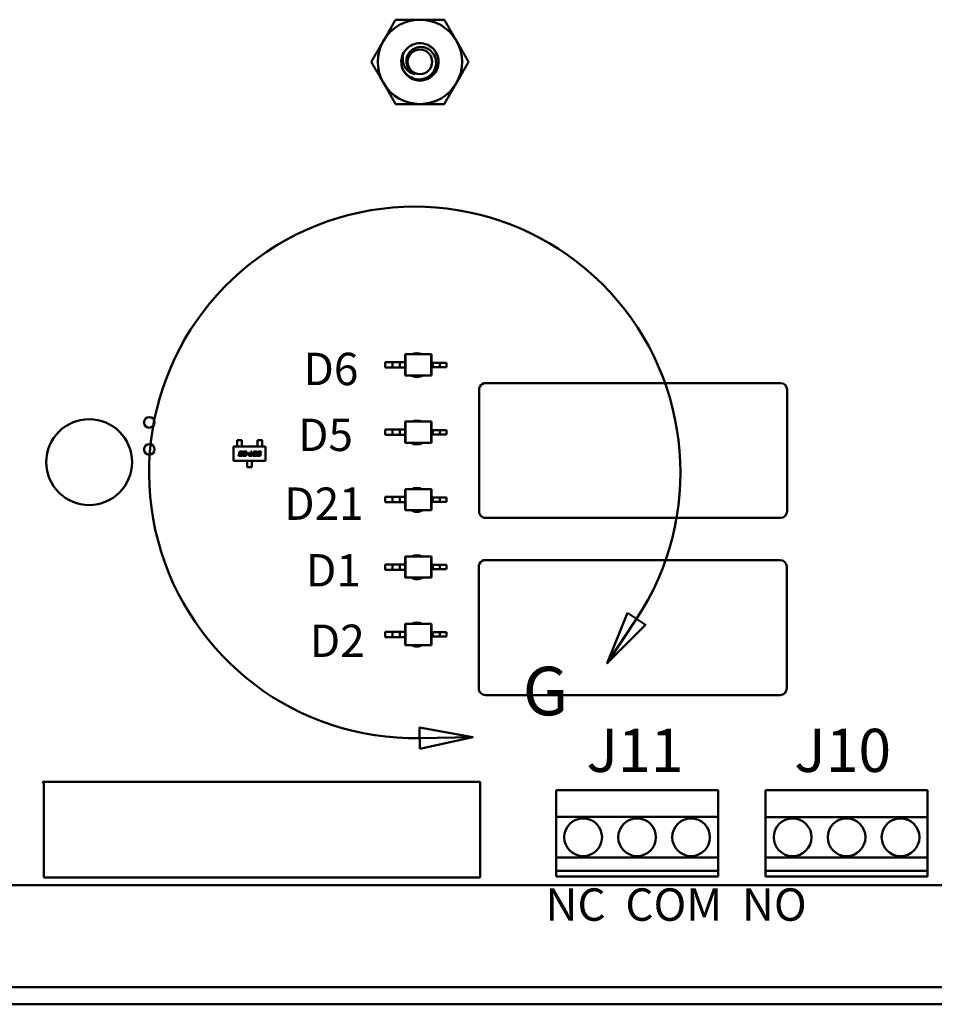
# Model space of a CAD drawing. Units: inches. Extents: x 0.5 to 21.5, y 0.2 to 16.7.
# Drawn here: x 11.3 to 14.7, y 7.1 to 10.8 of the extents above; entities that cross this region are included whole.
import ezdxf

# ---------------------------------------------------------------- set-up
doc = ezdxf.new("R2010")
doc.units = ezdxf.units.IN
doc.header["$MEASUREMENT"] = 0
for name, color, linetype, lineweight in [('Detail Boundary (ANSI)', 7, 'Continuous', 50), ('Symbol (ANSI)', 7, 'Continuous', 25), ('Visible (ANSI)', 7, 'Continuous', 50)]:
    doc.layers.add(name, color=color, linetype=linetype, lineweight=lineweight)
doc.styles.add('Label Text (ANSI)', font='tahoma.ttf')
doc.styles.add('Note Text (ANSI)', font='tahoma.ttf')

# ---------------------------------------------------------------- blocks, each defined once
blk = doc.blocks.new('2dDetail0')
at = {"layer": 'Detail Boundary (ANSI)', "linetype": 'Continuous'}
for p, q in [((13.5897, 8.577), (13.5142, 8.391)), ((13.6555, 8.5336), (13.5897, 8.577)), ((13.6226, 8.5553), (13.5142, 8.391)), ((13.5142, 8.391), (13.6555, 8.5336)), ((13.0156, 8.1168), (12.818, 8.1525)), ((12.818, 8.1525), (12.8195, 8.0738)), ((12.8187, 8.1132), (13.0156, 8.1168)), ((12.8195, 8.0738), (13.0156, 8.1168))]:
    blk.add_line(p, q, dxfattribs=at)
at = {"layer": 'Detail Boundary (ANSI)', "linetype": 'Continuous', "flags": 128}
for points in [[(13.5897, 8.577), (13.5142, 8.391), (13.6555, 8.5336), (13.5897, 8.577)], [(12.8195, 8.0738), (13.0156, 8.1168), (12.818, 8.1525), (12.8195, 8.0738)]]:
    blk.add_lwpolyline(points, dxfattribs=at)
at = {"layer": 'Detail Boundary (ANSI)'}
blk.add_arc((12.8007, 9.0978), 0.9848, 326.5723, 271.0493, dxfattribs=at)
for points in [[(13.5897, 8.577), (13.5142, 8.391), (13.6555, 8.5336), (13.5897, 8.577)], [(12.8195, 8.0738), (13.0156, 8.1168), (12.818, 8.1525), (12.8195, 8.0738)]]:
    blk.add_solid(points, dxfattribs=at)
at = {"layer": 'Detail Boundary (ANSI)', "insert": (13.2006, 8.1415), "char_height": 0.18, "attachment_point": 7, "style": 'Label Text (ANSI)'}
blk.add_mtext('G', dxfattribs=at)

msp = doc.modelspace()

# ---------------------------------------------------------------- linework, layer by layer
at = {"layer": 'Visible (ANSI)'}
for p, q in [((12.7646, 9.5355), (12.7667, 9.5355)), ((12.7646, 9.5355), (12.7646, 9.506)), ((12.8609, 9.5355), (12.7667, 9.5355)), ((12.7667, 9.5355), (12.7667, 9.4568)), ((12.863, 9.5355), (12.8609, 9.5355)), ((12.8609, 9.5355), (12.8609, 9.4568)), ((12.863, 9.5355), (12.863, 9.504)), ((12.6906, 9.506), (12.6906, 9.4863)), ((12.7185, 9.506), (12.6906, 9.506)), ((12.7185, 9.4863), (12.6906, 9.4863)), ((12.7449, 9.506), (12.7185, 9.506)), ((12.7185, 9.506), (12.7185, 9.4863)), ((12.7449, 9.4863), (12.7185, 9.4863)), ((12.7449, 9.506), (12.7449, 9.4863)), ((12.7646, 9.506), (12.7449, 9.506)), ((12.7646, 9.4863), (12.7449, 9.4863)), ((12.7646, 9.506), (12.7646, 9.4863)), ((12.7646, 9.4863), (12.7646, 9.4568)), ((12.863, 9.504), (12.863, 9.4883)), ((12.863, 9.504), (12.8676, 9.504)), ((12.863, 9.4883), (12.863, 9.4568)), ((12.863, 9.4883), (12.8676, 9.4883)), ((12.8676, 9.504), (12.8676, 9.4883)), ((12.8676, 9.504), (12.894, 9.504)), ((12.8676, 9.4883), (12.894, 9.4883)), ((12.894, 9.504), (12.894, 9.4883)), ((12.894, 9.504), (12.9189, 9.504)), ((12.894, 9.4883), (12.9189, 9.4883)), ((12.9189, 9.504), (12.9189, 9.4883)), ((12.7646, 9.4568), (12.7667, 9.4568)), ((12.8609, 9.4568), (12.7667, 9.4568)), ((12.863, 9.4568), (12.8609, 9.4568)), ((14.1558, 9.4291), (13.0638, 9.4291)), ((13.0388, 9.4041), (13.0388, 8.9541)), ((14.1808, 8.9541), (14.1808, 9.4041)), ((12.7646, 9.2859), (12.7667, 9.2859)), ((12.7646, 9.2859), (12.7646, 9.2564)), ((12.8609, 9.2859), (12.7667, 9.2859)), ((12.7667, 9.2859), (12.7667, 9.2072)), ((12.863, 9.2859), (12.8609, 9.2859)), ((12.8609, 9.2859), (12.8609, 9.2072)), ((12.863, 9.2859), (12.863, 9.2544)), ((12.6906, 9.2564), (12.6906, 9.2367)), ((12.7185, 9.2564), (12.6906, 9.2564)), ((12.7185, 9.2367), (12.6906, 9.2367)), ((12.7449, 9.2564), (12.7185, 9.2564)), ((12.7185, 9.2564), (12.7185, 9.2367)), ((12.7449, 9.2367), (12.7185, 9.2367)), ((12.7449, 9.2564), (12.7449, 9.2367)), ((12.7646, 9.2564), (12.7449, 9.2564)), ((12.7646, 9.2367), (12.7449, 9.2367)), ((12.7646, 9.2564), (12.7646, 9.2367)), ((12.7646, 9.2367), (12.7646, 9.2072)), ((12.863, 9.2544), (12.863, 9.2387)), ((12.863, 9.2544), (12.8676, 9.2544)), ((12.863, 9.2387), (12.863, 9.2072)), ((12.863, 9.2387), (12.8676, 9.2387)), ((12.8676, 9.2544), (12.8676, 9.2387)), ((12.8676, 9.2544), (12.894, 9.2544)), ((12.8676, 9.2387), (12.894, 9.2387)), ((12.894, 9.2544), (12.894, 9.2387)), ((12.894, 9.2544), (12.9189, 9.2544)), ((12.894, 9.2387), (12.9189, 9.2387)), ((12.9189, 9.2544), (12.9189, 9.2387)), ((12.1295, 9.1407), (12.1295, 9.1938)), ((12.1295, 9.1938), (12.2476, 9.1938)), ((12.1598, 9.2175), (12.1421, 9.2175)), ((12.1421, 9.2175), (12.1421, 9.2071)), ((12.1421, 9.2071), (12.1421, 9.2052)), ((12.1421, 9.1982), (12.1421, 9.2052)), ((12.1421, 9.1964), (12.1421, 9.1982)), ((12.1421, 9.1938), (12.1421, 9.1964)), ((12.1598, 9.2071), (12.1598, 9.2175)), ((12.1598, 9.2052), (12.1598, 9.2071)), ((12.1598, 9.1982), (12.1598, 9.2052)), ((12.1598, 9.1982), (12.1598, 9.1964)), ((12.1598, 9.1938), (12.1598, 9.1964)), ((12.2173, 9.2175), (12.235, 9.2175)), ((12.2173, 9.2071), (12.2173, 9.2175)), ((12.2173, 9.2071), (12.2173, 9.2052)), ((12.2173, 9.1982), (12.2173, 9.2052)), ((12.2173, 9.1964), (12.2173, 9.1982)), ((12.2173, 9.1938), (12.2173, 9.1964)), ((12.235, 9.2175), (12.235, 9.2071)), ((12.235, 9.2052), (12.235, 9.2071)), ((12.235, 9.1982), (12.235, 9.2052)), ((12.235, 9.1982), (12.235, 9.1964)), ((12.235, 9.1938), (12.235, 9.1964)), ((12.2476, 9.1938), (12.2476, 9.1407)), ((12.7646, 9.2072), (12.7667, 9.2072)), ((12.8609, 9.2072), (12.7667, 9.2072)), ((12.863, 9.2072), (12.8609, 9.2072)), ((12.1482, 9.1624), (12.1487, 9.165)), ((12.1495, 9.1689), (12.1501, 9.1715)), ((12.1565, 9.1591), (12.1513, 9.1591)), ((12.1518, 9.1639), (12.1517, 9.1635)), ((12.1532, 9.1704), (12.1531, 9.17)), ((12.1532, 9.1619), (12.1559, 9.1619)), ((12.1539, 9.1684), (12.1573, 9.1684)), ((12.1567, 9.1655), (12.154, 9.1655)), ((12.1547, 9.1749), (12.1599, 9.1749)), ((12.158, 9.172), (12.1554, 9.172)), ((12.1573, 9.1684), (12.1567, 9.1655)), ((12.158, 9.1635), (12.1614, 9.1635)), ((12.1629, 9.1704), (12.1595, 9.1704)), ((12.1614, 9.1635), (12.1612, 9.1624)), ((12.1631, 9.1715), (12.1629, 9.1704)), ((12.163, 9.1624), (12.1637, 9.1655)), ((12.1651, 9.172), (12.1657, 9.1749)), ((12.1748, 9.172), (12.1651, 9.172)), ((12.1657, 9.1749), (12.1787, 9.1749)), ((12.1715, 9.1591), (12.1663, 9.1591)), ((12.1667, 9.1639), (12.1666, 9.1635)), ((12.1681, 9.1684), (12.1728, 9.1684)), ((12.1681, 9.1619), (12.1708, 9.1619)), ((12.1735, 9.1655), (12.1689, 9.1655)), ((12.173, 9.1635), (12.1763, 9.1635)), ((12.1743, 9.17), (12.1748, 9.172)), ((12.1763, 9.1635), (12.1761, 9.1624)), ((12.1787, 9.1749), (12.1774, 9.1689)), ((12.1792, 9.1661), (12.1798, 9.169)), ((12.1853, 9.1661), (12.1792, 9.1661)), ((12.1798, 9.169), (12.1859, 9.169)), ((12.1859, 9.169), (12.1853, 9.1661)), ((12.1856, 9.1591), (12.1862, 9.1619)), ((12.1974, 9.1591), (12.1856, 9.1591)), ((12.1862, 9.1619), (12.1906, 9.1619)), ((12.1906, 9.1619), (12.1934, 9.1749)), ((12.1934, 9.1749), (12.1967, 9.1749)), ((12.1967, 9.1749), (12.194, 9.1619)), ((12.194, 9.1619), (12.198, 9.1619)), ((12.198, 9.1619), (12.1974, 9.1591)), ((12.2002, 9.1625), (12.2022, 9.1715)), ((12.2092, 9.1591), (12.2034, 9.1591)), ((12.2052, 9.1704), (12.2038, 9.1636)), ((12.2053, 9.1619), (12.2086, 9.1619)), ((12.2068, 9.1749), (12.2126, 9.1749)), ((12.2107, 9.172), (12.2074, 9.172)), ((12.2108, 9.1636), (12.2122, 9.1704)), ((12.2158, 9.1715), (12.2139, 9.1625)), ((12.2153, 9.1591), (12.2159, 9.1619)), ((12.2244, 9.1591), (12.2153, 9.1591)), ((12.2159, 9.1619), (12.2237, 9.1619)), ((12.2174, 9.1689), (12.2179, 9.1715)), ((12.2245, 9.1655), (12.2199, 9.1655)), ((12.221, 9.1704), (12.221, 9.17)), ((12.2218, 9.1684), (12.2266, 9.1684)), ((12.2226, 9.1749), (12.2317, 9.1749)), ((12.2311, 9.172), (12.2232, 9.172)), ((12.2259, 9.1635), (12.226, 9.1639)), ((12.2297, 9.1655), (12.229, 9.1624)), ((12.2317, 9.1749), (12.2311, 9.172)), ((12.2476, 9.1407), (12.1295, 9.1407)), ((12.1797, 9.1407), (12.1797, 9.1381)), ((12.1797, 9.1363), (12.1797, 9.1381)), ((12.1797, 9.1287), (12.1797, 9.1363)), ((12.1797, 9.1287), (12.1797, 9.1269)), ((12.1797, 9.1171), (12.1797, 9.1269)), ((12.1974, 9.1407), (12.1974, 9.1381)), ((12.1974, 9.1381), (12.1974, 9.1363)), ((12.1974, 9.1287), (12.1974, 9.1363)), ((12.1974, 9.1269), (12.1974, 9.1287)), ((12.1974, 9.1269), (12.1974, 9.1171)), ((12.1974, 9.1171), (12.1797, 9.1171)), ((12.7646, 9.0363), (12.7667, 9.0363)), ((12.7646, 9.0363), (12.7646, 9.0068)), ((12.8609, 9.0363), (12.7667, 9.0363)), ((12.7667, 9.0363), (12.7667, 8.9576)), ((12.863, 9.0363), (12.8609, 9.0363)), ((12.8609, 9.0363), (12.8609, 8.9576)), ((12.863, 9.0363), (12.863, 9.0048)), ((12.6906, 9.0068), (12.6906, 8.9871)), ((12.7185, 9.0068), (12.6906, 9.0068)), ((12.7185, 8.9871), (12.6906, 8.9871)), ((12.7449, 9.0068), (12.7185, 9.0068)), ((12.7185, 9.0068), (12.7185, 8.9871)), ((12.7449, 8.9871), (12.7185, 8.9871)), ((12.7449, 9.0068), (12.7449, 8.9871)), ((12.7646, 9.0068), (12.7449, 9.0068)), ((12.7646, 8.9871), (12.7449, 8.9871)), ((12.7646, 9.0068), (12.7646, 8.9871)), ((12.7646, 8.9871), (12.7646, 8.9576)), ((12.863, 9.0048), (12.863, 8.9891)), ((12.863, 9.0048), (12.8676, 9.0048)), ((12.863, 8.9891), (12.863, 8.9576)), ((12.863, 8.9891), (12.8676, 8.9891)), ((12.8676, 9.0048), (12.8676, 8.9891)), ((12.8676, 9.0048), (12.894, 9.0048)), ((12.8676, 8.9891), (12.894, 8.9891)), ((12.894, 9.0048), (12.894, 8.9891)), ((12.894, 9.0048), (12.9189, 9.0048)), ((12.894, 8.9891), (12.9189, 8.9891)), ((12.9189, 9.0048), (12.9189, 8.9891)), ((12.7646, 8.9576), (12.7667, 8.9576)), ((12.8609, 8.9576), (12.7667, 8.9576)), ((12.863, 8.9576), (12.8609, 8.9576)), ((13.0638, 8.9291), (14.1558, 8.9291)), ((12.6906, 8.7572), (12.6906, 8.7375)), ((12.7185, 8.7572), (12.6906, 8.7572)), ((12.7449, 8.7572), (12.7185, 8.7572)), ((12.7185, 8.7572), (12.7185, 8.7375)), ((12.7449, 8.7572), (12.7449, 8.7375)), ((12.7646, 8.7572), (12.7449, 8.7572)), ((12.7646, 8.7867), (12.7667, 8.7867)), ((12.7646, 8.7867), (12.7646, 8.7572)), ((12.7646, 8.7572), (12.7646, 8.7375)), ((12.8609, 8.7867), (12.7667, 8.7867)), ((12.7667, 8.7867), (12.7667, 8.7079)), ((12.863, 8.7867), (12.8609, 8.7867)), ((12.8609, 8.7867), (12.8609, 8.7079)), ((12.863, 8.7867), (12.863, 8.7552)), ((14.1548, 8.7731), (13.0628, 8.7731)), ((12.7185, 8.7375), (12.6906, 8.7375)), ((12.7449, 8.7375), (12.7185, 8.7375)), ((12.7646, 8.7375), (12.7449, 8.7375)), ((12.7646, 8.7375), (12.7646, 8.7079)), ((12.863, 8.7552), (12.863, 8.7394)), ((12.863, 8.7552), (12.8676, 8.7552)), ((12.863, 8.7394), (12.863, 8.7079)), ((12.863, 8.7394), (12.8676, 8.7394)), ((12.8676, 8.7552), (12.8676, 8.7394)), ((12.8676, 8.7552), (12.894, 8.7552)), ((12.8676, 8.7394), (12.894, 8.7394)), ((12.894, 8.7552), (12.894, 8.7394)), ((12.894, 8.7552), (12.9189, 8.7552)), ((12.894, 8.7394), (12.9189, 8.7394)), ((12.9189, 8.7552), (12.9189, 8.7394)), ((13.0378, 8.7481), (13.0378, 8.2981)), ((14.1798, 8.2981), (14.1798, 8.7481)), ((12.7646, 8.7079), (12.7667, 8.7079)), ((12.8609, 8.7079), (12.7667, 8.7079)), ((12.863, 8.7079), (12.8609, 8.7079)), ((12.7646, 8.5371), (12.7667, 8.5371)), ((12.7646, 8.5371), (12.7646, 8.5075)), ((12.8609, 8.5371), (12.7667, 8.5371)), ((12.7667, 8.5371), (12.7667, 8.4583)), ((12.863, 8.5371), (12.8609, 8.5371)), ((12.8609, 8.5371), (12.8609, 8.4583)), ((12.863, 8.5371), (12.863, 8.5056)), ((12.6906, 8.5075), (12.6906, 8.4878)), ((12.7185, 8.5075), (12.6906, 8.5075)), ((12.7449, 8.5075), (12.7185, 8.5075)), ((12.7185, 8.5075), (12.7185, 8.4878)), ((12.7449, 8.5075), (12.7449, 8.4878)), ((12.7646, 8.5075), (12.7449, 8.5075)), ((12.7646, 8.5075), (12.7646, 8.4878)), ((12.863, 8.5056), (12.863, 8.4898)), ((12.863, 8.5056), (12.8676, 8.5056)), ((12.8676, 8.5056), (12.8676, 8.4898)), ((12.8676, 8.5056), (12.894, 8.5056)), ((12.894, 8.5056), (12.894, 8.4898)), ((12.894, 8.5056), (12.9189, 8.5056)), ((12.9189, 8.5056), (12.9189, 8.4898)), ((12.7185, 8.4878), (12.6906, 8.4878)), ((12.7449, 8.4878), (12.7185, 8.4878)), ((12.7646, 8.4878), (12.7449, 8.4878)), ((12.7646, 8.4878), (12.7646, 8.4583)), ((12.863, 8.4898), (12.863, 8.4583)), ((12.863, 8.4898), (12.8676, 8.4898)), ((12.8676, 8.4898), (12.894, 8.4898)), ((12.894, 8.4898), (12.9189, 8.4898)), ((12.7646, 8.4583), (12.7667, 8.4583)), ((12.8609, 8.4583), (12.7667, 8.4583)), ((12.863, 8.4583), (12.8609, 8.4583)), ((13.0628, 8.2731), (14.1548, 8.2731)), ((11.4259, 7.9461), (11.4209, 7.9511)), ((11.4209, 7.9511), (13.0429, 7.9511)), ((11.4259, 7.5971), (11.4259, 7.9461)), ((13.0429, 7.9511), (13.0429, 7.5971)), ((13.3248, 7.9211), (13.3248, 7.8211)), ((13.9248, 7.9211), (13.3248, 7.9211)), ((13.9248, 7.8211), (13.9248, 7.9211)), ((14.1011, 7.921), (14.1011, 7.821)), ((14.7011, 7.921), (14.1011, 7.921)), ((14.7011, 7.821), (14.7011, 7.921)), ((13.3248, 7.8211), (13.9248, 7.8211)), ((13.3248, 7.6711), (13.3248, 7.8211)), ((13.9248, 7.8211), (13.9248, 7.6711)), ((14.1011, 7.821), (14.7011, 7.821)), ((14.1011, 7.671), (14.1011, 7.821)), ((14.7011, 7.821), (14.7011, 7.671)), ((13.9248, 7.6711), (13.3248, 7.6711)), ((13.3248, 7.6711), (13.3248, 7.6211)), ((13.9248, 7.6211), (13.9248, 7.6711)), ((14.7011, 7.671), (14.1011, 7.671)), ((14.1011, 7.671), (14.1011, 7.621)), ((14.7011, 7.621), (14.7011, 7.671)), ((13.0429, 7.5971), (11.4259, 7.5971)), ((13.3248, 7.6211), (13.9248, 7.6211)), ((13.3248, 7.6011), (13.3248, 7.6211)), ((13.9248, 7.6011), (13.3248, 7.6011)), ((13.9248, 7.6211), (13.9248, 7.6011)), ((14.1011, 7.621), (14.7011, 7.621)), ((14.1011, 7.601), (14.1011, 7.621)), ((14.7011, 7.601), (14.1011, 7.601)), ((14.7011, 7.621), (14.7011, 7.601)), ((15.2998, 7.5691), (10.4162, 7.5691)), ((15.8258, 7.1906), (7.8707, 7.1906)), ((15.8258, 7.1271), (7.8707, 7.1271))]:
    msp.add_line(p, q, dxfattribs=at)
for centre, radius in [((12.8198, 10.6191), 0.0456), ((11.5938, 9.1361), 0.159), ((11.8168, 9.2831), 0.0197), ((11.8168, 9.1831), 0.0197), ((13.4248, 7.7461), 0.07), ((13.6248, 7.7461), 0.07), ((13.8248, 7.7461), 0.07), ((14.2011, 7.746), 0.07), ((14.4011, 7.746), 0.07), ((14.6011, 7.746), 0.07)]:
    msp.add_circle(centre, radius, dxfattribs=at)
for centre, radius, start, end in [((12.8198, 10.6191), 0.1563, 90.0003, 150.0003), ((12.8198, 10.6191), 0.1563, 30.0003, 90.0003), ((12.8198, 10.6191), 0.1563, 150.0003, 210.0003), ((12.8198, 10.6191), 0.1563, 330.0003, 30.0003), ((12.8198, 10.6191), 0.069, 150, 195), ((12.8198, 10.6191), 0.069, 195, 226.838), ((12.8198, 10.6191), 0.0487, 204.0525, 249.0525), ((12.8198, 10.6191), 0.1563, 210.0003, 270.0003), ((12.8198, 10.6191), 0.1563, 270.0003, 330.0003), ((12.8088, 9.4956), 0.0443, 64.5314, 115.4679), ((12.8088, 9.4956), 0.0443, 240.9981, 299.0013), ((13.0638, 9.4041), 0.025, 153.4346, 179.9997), ((13.0638, 9.4041), 0.025, 89.9997, 153.4346), ((14.1558, 9.4041), 0.025, 359.9997, 89.9997), ((12.8088, 9.2459), 0.0443, 64.53, 115.4694), ((12.8088, 9.2459), 0.0443, 240.9994, 299), ((12.8088, 8.9963), 0.0443, 64.5358, 115.4636), ((12.8088, 8.9963), 0.0443, 240.9942, 299.0051), ((13.0638, 8.9541), 0.025, 179.9997, 269.9997), ((14.1558, 8.9541), 0.025, 269.9997, 359.9997), ((12.8088, 8.7467), 0.0443, 64.5344, 115.465), ((13.0628, 8.7481), 0.025, 153.4346, 179.9997), ((13.0628, 8.7481), 0.025, 89.9997, 153.4346), ((14.1548, 8.7481), 0.025, 359.9997, 89.9997), ((12.8088, 8.7467), 0.0443, 240.9955, 299.0039), ((12.8088, 8.4971), 0.0443, 64.533, 115.4664), ((12.8088, 8.4971), 0.0443, 240.9968, 299.0026), ((13.0628, 8.2981), 0.025, 179.9997, 269.9997), ((14.1548, 8.2981), 0.025, 269.9997, 359.9997)]:
    msp.add_arc(centre, radius, start, end, dxfattribs=at)
for points, weights in [([(12.6845, 10.6972), (12.7054, 10.7334), (12.7296, 10.7753)], [1.91103144839, 1.91103144839, 1.77382556355]), ([(12.7296, 10.7753), (12.7779, 10.7753), (12.8198, 10.7753)], [1.77382556355, 1.91103144839, 1.91103144839]), ([(12.8198, 10.7753), (12.8616, 10.7753), (12.91, 10.7753)], [1.91103144839, 1.91103144839, 1.77382556355]), ([(12.91, 10.7753), (12.9342, 10.7334), (12.9551, 10.6972)], [1.77382556355, 1.91103144839, 1.91103144839]), ([(12.6394, 10.6191), (12.6635, 10.6609), (12.6845, 10.6972)], [1.77382556355, 1.91103144839, 1.91103144839]), ([(12.9551, 10.6972), (12.976, 10.6609), (13.0002, 10.6191)], [1.91103144839, 1.91103144839, 1.77382556355]), ([(12.6845, 10.5409), (12.6635, 10.5772), (12.6394, 10.6191)], [1.91103144839, 1.91103144839, 1.77382556355]), ([(13.0002, 10.6191), (12.976, 10.5772), (12.9551, 10.5409)], [1.77382556355, 1.91103144839, 1.91103144839]), ([(12.7296, 10.4628), (12.7054, 10.5047), (12.6845, 10.5409)], [1.77382556355, 1.91103144839, 1.91103144839]), ([(12.9551, 10.5409), (12.9342, 10.5047), (12.91, 10.4628)], [1.91103144839, 1.91103144839, 1.77382556355]), ([(12.8198, 10.4628), (12.7779, 10.4628), (12.7296, 10.4628)], [1.91103144839, 1.91103144839, 1.77382556355]), ([(12.91, 10.4628), (12.8616, 10.4628), (12.8198, 10.4628)], [1.77382556355, 1.91103144839, 1.91103144839])]:
    msp.add_rational_spline(points, weights, degree=2, dxfattribs=at)
for points, knots in [([(12.7531, 10.6012), (12.7542, 10.5977), (12.7555, 10.5945), (12.7586, 10.5883), (12.7604, 10.5854), (12.7662, 10.5771), (12.7708, 10.5723), (12.7811, 10.5642), (12.7889, 10.5593), (12.8077, 10.5542), (12.8162, 10.5536), (12.8305, 10.5554), (12.8393, 10.5573), (12.8556, 10.5666), (12.8618, 10.572), (12.8703, 10.5829), (12.875, 10.5901), (12.8797, 10.6076), (12.8803, 10.6155), (12.8787, 10.6285), (12.877, 10.6366), (12.8683, 10.6517), (12.8635, 10.6574), (12.8538, 10.665), (12.8472, 10.6695), (12.8311, 10.674), (12.824, 10.6746), (12.8123, 10.6733), (12.8048, 10.6719), (12.7908, 10.6641), (12.7856, 10.6598), (12.7784, 10.6511), (12.7743, 10.6451), (12.7699, 10.6305), (12.7693, 10.6241), (12.7703, 10.6132), (12.7715, 10.6064), (12.7753, 10.5992)], [-40.221071, -40.221071, -40.221071, -40.221071, -36.425911, -36.425911, -32.775969, -32.775969, -25.605606, -25.605606, -18.738266, -18.738266, -13.43749, -13.43749, -9.669483, -9.669483, -6.791588, -6.791588, -4.801706, -4.801706, -3.298344, -3.298344, -2.288642, -2.288642, -1.54879, -1.54879, -1.050449, -1.050449, -0.688959, -0.688959, -0.445662, -0.445662, -0.270028, -0.270028, -0.149564, -0.149564, -0.062325, -0.062325, 0, 0, 0, 0]), ([(12.8024, 10.5736), (12.7964, 10.5744), (12.7914, 10.5762), (12.7826, 10.5804), (12.7782, 10.5835), (12.7693, 10.5916), (12.7653, 10.597), (12.7604, 10.607), (12.7574, 10.614), (12.7557, 10.6283), (12.7557, 10.6333), (12.7571, 10.6453), (12.759, 10.6508), (12.76, 10.6536)], [-0.1815246, -0.1815246, -0.1815246, -0.1815246, -0.1515454, -0.1515454, -0.1149385, -0.1149385, -0.0693399, -0.0693399, -0.0389475, -0.0389475, -0.0231751, -0.0231751, 0, 0, 0, 0]), ([(12.76, 10.6536), (12.7644, 10.6611), (12.7701, 10.6678), (12.7838, 10.6786), (12.7916, 10.6827), (12.8085, 10.6877), (12.8174, 10.6886), (12.8354, 10.6869), (12.8443, 10.6842), (12.8602, 10.6757), (12.8672, 10.67), (12.8787, 10.6561), (12.8831, 10.6479), (12.8884, 10.6306), (12.8893, 10.6217), (12.8877, 10.6037), (12.885, 10.5948), (12.8765, 10.5788), (12.8709, 10.5719), (12.857, 10.5603), (12.8489, 10.5558), (12.8316, 10.5505), (12.8227, 10.5496), (12.8047, 10.5511), (12.7958, 10.5537), (12.7821, 10.5609), (12.7771, 10.5645), (12.7726, 10.5687)], [-5.3884797, -5.3884797, -5.3884797, -5.3884797, -5.32099, -5.32099, -5.2533467, -5.2533467, -5.184714, -5.184714, -5.1134424, -5.1134424, -5.044872, -5.044872, -4.9736691, -4.9736691, -4.9051599, -4.9051599, -4.8340249, -4.8340249, -4.7655757, -4.7655757, -4.6945081, -4.6945081, -4.6261176, -4.6261176, -4.5551166, -4.5551166, -4.5073798, -4.5073798, -4.5073798, -4.5073798])]:
    msp.add_open_spline(points, degree=3, knots=knots, dxfattribs=at)
for points in [[(12.148, 9.1609), (12.148, 9.1615), (12.1482, 9.1624)], [(12.1513, 9.1591), (12.1494, 9.1591), (12.148, 9.1598), (12.148, 9.1609)], [(12.1487, 9.165), (12.1489, 9.1656), (12.1499, 9.1667), (12.1505, 9.167)], [(12.1495, 9.1685), (12.1495, 9.1687), (12.1495, 9.1689)], [(12.1505, 9.167), (12.1495, 9.1675), (12.1495, 9.1685)], [(12.1501, 9.1715), (12.1505, 9.1736), (12.1524, 9.1749), (12.1547, 9.1749)], [(12.1517, 9.1635), (12.1516, 9.1629), (12.1516, 9.1626)], [(12.1516, 9.1626), (12.1516, 9.1621), (12.1522, 9.1619)], [(12.154, 9.1655), (12.1528, 9.1655), (12.1521, 9.165), (12.1518, 9.1639)], [(12.1522, 9.1619), (12.1524, 9.1619), (12.1532, 9.1619)], [(12.1531, 9.17), (12.153, 9.1694), (12.153, 9.1691)], [(12.153, 9.1691), (12.153, 9.1684), (12.1539, 9.1684)], [(12.1554, 9.172), (12.1542, 9.172), (12.1534, 9.1715), (12.1532, 9.1704)], [(12.1559, 9.1619), (12.157, 9.1619), (12.1575, 9.1623)], [(12.1612, 9.1624), (12.1607, 9.1603), (12.1589, 9.1591), (12.1565, 9.1591)], [(12.1575, 9.1623), (12.1578, 9.1626), (12.158, 9.1635)], [(12.1596, 9.1712), (12.1596, 9.1717), (12.159, 9.172), (12.158, 9.172)], [(12.1595, 9.1704), (12.1596, 9.171), (12.1596, 9.1712)], [(12.1599, 9.1749), (12.1618, 9.1749), (12.1633, 9.1741), (12.1633, 9.173)], [(12.1629, 9.1609), (12.1629, 9.1615), (12.163, 9.1624)], [(12.1636, 9.1594), (12.1629, 9.1598), (12.1629, 9.1609)], [(12.1633, 9.173), (12.1633, 9.1724), (12.1631, 9.1715)], [(12.1663, 9.1591), (12.1643, 9.1591), (12.1636, 9.1594)], [(12.1637, 9.1655), (12.164, 9.1666), (12.1649, 9.1674)], [(12.1649, 9.1674), (12.1662, 9.1684), (12.1681, 9.1684)], [(12.1666, 9.1635), (12.1665, 9.1629), (12.1665, 9.1626)], [(12.1665, 9.1626), (12.1665, 9.1621), (12.1671, 9.1619)], [(12.1674, 9.1653), (12.167, 9.165), (12.1667, 9.1639)], [(12.1671, 9.1619), (12.1673, 9.1619), (12.1681, 9.1619)], [(12.1689, 9.1655), (12.1677, 9.1655), (12.1674, 9.1653)], [(12.1708, 9.1619), (12.1726, 9.1619), (12.173, 9.1635)], [(12.1747, 9.1597), (12.1738, 9.1591), (12.1715, 9.1591)], [(12.1728, 9.1684), (12.1736, 9.1684), (12.1741, 9.1691), (12.1743, 9.17)], [(12.1765, 9.1669), (12.1754, 9.1655), (12.1735, 9.1655)], [(12.1761, 9.1624), (12.1756, 9.1603), (12.1747, 9.1597)], [(12.1774, 9.1689), (12.1772, 9.1678), (12.1765, 9.1669)], [(12.2, 9.1609), (12.2, 9.1615), (12.2002, 9.1625)], [(12.2034, 9.1591), (12.2015, 9.1591), (12.2, 9.1599), (12.2, 9.1609)], [(12.2022, 9.1715), (12.2026, 9.1736), (12.2044, 9.1749), (12.2068, 9.1749)], [(12.2038, 9.1636), (12.2037, 9.163), (12.2037, 9.1627)], [(12.2037, 9.1627), (12.2037, 9.1622), (12.2042, 9.162)], [(12.2042, 9.162), (12.2045, 9.1619), (12.2053, 9.1619)], [(12.2074, 9.172), (12.2062, 9.172), (12.2055, 9.1715), (12.2052, 9.1704)], [(12.2086, 9.1619), (12.2097, 9.1619), (12.2101, 9.1622)], [(12.2139, 9.1625), (12.2134, 9.1604), (12.2116, 9.1591), (12.2092, 9.1591)], [(12.2101, 9.1622), (12.2105, 9.1625), (12.2108, 9.1636)], [(12.2118, 9.172), (12.2115, 9.172), (12.2107, 9.172)], [(12.2123, 9.1713), (12.2123, 9.1718), (12.2118, 9.172)], [(12.2122, 9.1704), (12.2123, 9.171), (12.2123, 9.1713)], [(12.2126, 9.1749), (12.2145, 9.1749), (12.2152, 9.1745)], [(12.2152, 9.1745), (12.216, 9.1741), (12.216, 9.173)], [(12.216, 9.173), (12.216, 9.1724), (12.2158, 9.1715)], [(12.2173, 9.168), (12.2173, 9.1684), (12.2174, 9.1689)], [(12.2199, 9.1655), (12.2173, 9.1655), (12.2173, 9.168)], [(12.2179, 9.1715), (12.2184, 9.1736), (12.2202, 9.1749), (12.2226, 9.1749)], [(12.221, 9.17), (12.2208, 9.1694), (12.2208, 9.1691)], [(12.2208, 9.1691), (12.2208, 9.1684), (12.2218, 9.1684)], [(12.2217, 9.1718), (12.2213, 9.1715), (12.221, 9.1704)], [(12.2232, 9.172), (12.222, 9.172), (12.2217, 9.1718)], [(12.2237, 9.1619), (12.2249, 9.1619), (12.2252, 9.1621)], [(12.229, 9.1624), (12.2286, 9.1603), (12.2267, 9.1591), (12.2244, 9.1591)], [(12.2255, 9.1655), (12.2253, 9.1655), (12.2245, 9.1655)], [(12.2252, 9.1621), (12.2256, 9.1624), (12.2259, 9.1635)], [(12.2261, 9.1648), (12.2261, 9.1653), (12.2255, 9.1655)], [(12.226, 9.1639), (12.2261, 9.1645), (12.2261, 9.1648)], [(12.2266, 9.1684), (12.2282, 9.1684), (12.229, 9.1676)], [(12.229, 9.1676), (12.2297, 9.167), (12.2297, 9.166)], [(12.2297, 9.166), (12.2297, 9.1658), (12.2297, 9.1655)]]:
    msp.add_open_spline(points, degree=2, dxfattribs=at)

# ---------------------------------------------------------------- block references
at = {"layer": 'Detail Boundary (ANSI)'}
msp.add_blockref('2dDetail0', (0, 0), dxfattribs=at)

# ---------------------------------------------------------------- texts
at = {"layer": 'Symbol (ANSI)', "attachment_point": 1, "style": 'Note Text (ANSI)'}
for s, insert, char_height, width in [('\\fTahoma|b0|i0;D6', (12.3882, 9.5413), 0.12, 0.201977), ('\\fTahoma|b0|i0;D5', (12.3682, 9.2971), 0.12, 0.201977), ('\\fTahoma|b0|i0;D21', (12.3169, 9.0421), 0.12, 0.292026), ('\\fTahoma|b0|i0;D1', (12.3974, 8.7952), 0.12, 0.201977), ('\\fTahoma|b0|i0;D2', (12.4118, 8.534), 0.12, 0.201977), ('\\fTahoma|b1|i0;\\H0.1600;J11', (13.4371, 8.1479), 0.16, 0.390405), ('\\fTahoma|b1|i0;\\H0.1600;J10', (14.2071, 8.1479), 0.16, 0.390405), ('\\fTahoma|b1|i0;\\H0.1200;NC  COM  NO', (13.2852, 7.5566), 0.12, 1.069692)]:
    msp.add_mtext(s, dxfattribs=dict(at, insert=insert, char_height=char_height, width=width))

doc.saveas('drawing.dxf')
